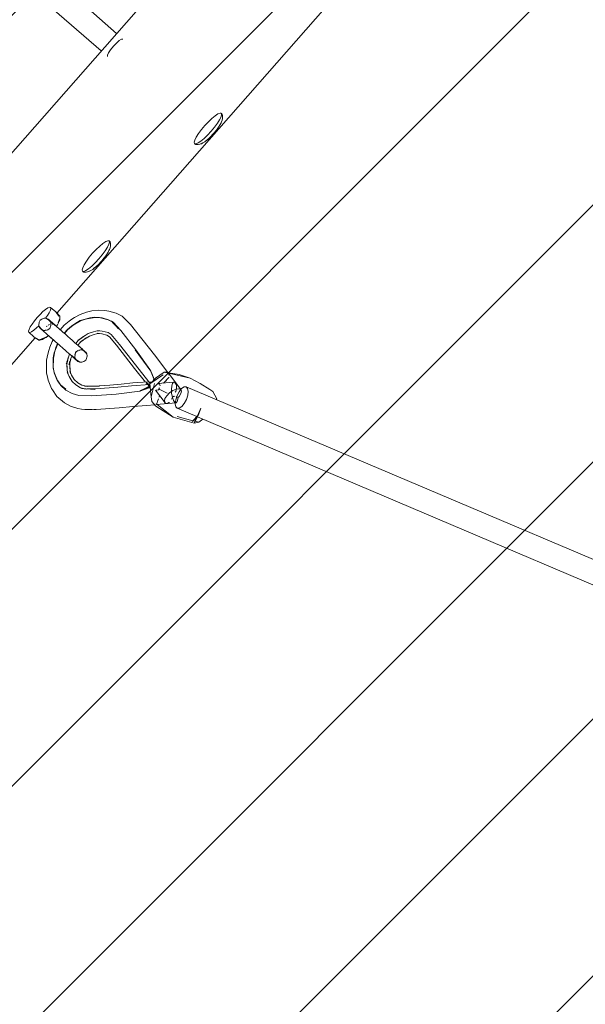
# Model space of a CAD drawing. Units: millimetres. Extents: x 1323598 to 1341546, y -5808 to 2962.
# Drawn here: x 1337456 to 1337861, y -2772 to -2068 of the extents above; entities that cross this region are included whole.
import ezdxf

# ---------------------------------------------------------------- set-up
doc = ezdxf.new("R2010")
doc.units = ezdxf.units.MM
doc.header["$MEASUREMENT"] = 0
doc.layers.add('2D - Общий_Ном._пера__2', color=8, linetype='Continuous', lineweight=15)
doc.layers.add('Чертеж и Рисунок_Ном._пера__7', color=7, linetype='Continuous', lineweight=15)

msp = doc.modelspace()

# ---------------------------------------------------------------- hatches: boundary and pattern name
at = {"layer": '2D - Общий_Ном._пера__2', "linetype": 'Continuous', "lineweight": 15}
h = msp.add_hatch(dxfattribs=at)
h.set_pattern_fill('ЛИНИИ_НАКЛОННЫЕ__ШАГ_1_5_', color=8, style=0, pattern_type=2)
h.set_pattern_definition([(45, (0, 0), (-91.923878, 91.923878), [])])
h.paths.add_polyline_path([(1337125.75, 1368.29, -0.414214), (1337831.39, 1413.72), (1339558.86, -104.8, -0.414214), (1339604.28, -810.44), (1336764.73, -4040.72, -0.414214), (1336059.08, -4086.14), (1334331.62, -2567.63, -0.414214), (1334286.2, -1861.98)])

# ---------------------------------------------------------------- linework, layer by layer
at = {"layer": 'Чертеж и Рисунок_Ном._пера__7', "color": 7, "linetype": 'Continuous', "lineweight": 15}
for points in [[(1337300.61, -2332.8), (1337979.71, -1560.25)], [(1337482.61, -2277.4), (1337948.1, -1747.86)], [(1337525.19, -2077.3), (1337486.73, -2043.23)], [(1337514.15, -2089.87), (1337475.42, -2056.08)], [(1337522.99, -2086.5), (1337525.19, -2084.19)], [(1337527.24, -2082.39), (1337525.19, -2084.19)], [(1337527.24, -2082.39), (1337528.82, -2081.4)], [(1337529.72, -2081.32), (1337528.82, -2081.4)], [(1337519.45, -2091.25), (1337518.68, -2092.94)], [(1337519.45, -2091.25), (1337520.98, -2088.97)], [(1337522.99, -2086.5), (1337520.98, -2088.97)], [(1337518.71, -2093.85), (1337518.68, -2092.94)], [(1337518.76, -2093.84), (1337518.71, -2093.84)], [(1337518.71, -2093.85), (1337518.76, -2093.84)], [(1337597.83, -2134.91), (1337599.32, -2134.32)], [(1337600.6, -2134.56), (1337599.32, -2134.32)], [(1337599.91, -2134.39), (1337599.32, -2134.32)], [(1337599.91, -2134.39), (1337600.6, -2134.56)], [(1337600.23, -2134.45), (1337600.07, -2134.43)], [(1337600.23, -2134.45), (1337600.6, -2134.56)], [(1337600.23, -2134.45), (1337600.24, -2134.47)], [(1337600.24, -2134.49), (1337600.64, -2135.92)], [(1337600.86, -2135.23), (1337600.6, -2134.56)], [(1337588.44, -2143.3), (1337590.99, -2140.57)], [(1337593.51, -2138.15), (1337590.99, -2140.57)], [(1337593.51, -2138.15), (1337595.84, -2136.23)], [(1337597.43, -2141.6), (1337595.36, -2144.41)], [(1337597.83, -2134.91), (1337595.84, -2136.23)], [(1337597.43, -2141.6), (1337599.04, -2139.04)], [(1337600.09, -2136.9), (1337599.04, -2139.04)], [(1337600.07, -2141.38), (1337599.52, -2142.42)], [(1337600.07, -2141.38), (1337600.51, -2140.53)], [(1337600.09, -2136.9), (1337600.49, -2135.37)], [(1337600.9, -2139.42), (1337600.51, -2140.53)], [(1337600.86, -2135.23), (1337601.01, -2135.75)], [(1337600.9, -2139.42), (1337601.21, -2138.09)], [(1337601.14, -2136.17), (1337601.01, -2135.75)], [(1337601.14, -2136.17), (1337601.17, -2136.96)], [(1337601.2, -2137.71), (1337601.17, -2136.96)], [(1337601.2, -2137.71), (1337601.21, -2138.09)], [(1337583.98, -2148.99), (1337586.06, -2146.18)], [(1337588.44, -2143.3), (1337586.06, -2146.18)], [(1337592.97, -2147.28), (1337590.43, -2150.02)], [(1337592.97, -2147.28), (1337595.36, -2144.41)], [(1337594.93, -2148.79), (1337596.73, -2146.66)], [(1337597.77, -2145.23), (1337596.73, -2146.66)], [(1337597.77, -2145.23), (1337598.8, -2143.7)], [(1337599.06, -2143.29), (1337598.8, -2143.7)], [(1337599.06, -2143.29), (1337599.52, -2142.42)], [(1337581.32, -2153.69), (1337580.92, -2155.24)], [(1337581.18, -2156.13), (1337580.92, -2155.24)], [(1337581.32, -2153.69), (1337582.37, -2151.55)], [(1337583.59, -2155.68), (1337582.09, -2156.27)], [(1337583.98, -2148.99), (1337582.37, -2151.55)], [(1337583.59, -2155.68), (1337585.57, -2154.36)], [(1337584.85, -2156.65), (1337587.13, -2155.69)], [(1337587.9, -2152.44), (1337585.57, -2154.36)], [(1337585.95, -2156.23), (1337587.13, -2155.69)], [(1337586.1, -2156.21), (1337587.13, -2155.69)], [(1337588.46, -2154.83), (1337587.13, -2155.69)], [(1337587.9, -2152.44), (1337590.43, -2150.02)], [(1337591.46, -2152.25), (1337588.46, -2154.83)], [(1337591.46, -2152.25), (1337588.7, -2154.62)], [(1337589.16, -2154.23), (1337590.6, -2153.11)], [(1337592.07, -2151.79), (1337590.6, -2153.11)], [(1337594.93, -2148.79), (1337592.07, -2151.79)], [(1337581.18, -2156.13), (1337581.33, -2156.49)], [(1337581.18, -2156.13), (1337582.09, -2156.27)], [(1337581.88, -2156.75), (1337581.33, -2156.49)], [(1337581.88, -2156.75), (1337583.7, -2156.83)], [(1337583.7, -2156.83), (1337584.85, -2156.65)], [(1337586.1, -2156.21), (1337584.85, -2156.65)], [(1337585.95, -2156.23), (1337584.85, -2156.65)], [(1337517.55, -2226.24), (1337519.04, -2225.64)], [(1337520.33, -2225.88), (1337519.04, -2225.64)], [(1337519.63, -2225.71), (1337519.04, -2225.64)], [(1337519.63, -2225.71), (1337520.33, -2225.88)], [(1337519.96, -2225.78), (1337519.79, -2225.75)], [(1337519.96, -2225.78), (1337520.33, -2225.88)], [(1337519.96, -2225.78), (1337519.96, -2225.79)], [(1337519.97, -2225.81), (1337520.36, -2227.24)], [(1337520.59, -2226.55), (1337520.33, -2225.88)], [(1337508.17, -2234.63), (1337510.71, -2231.89)], [(1337513.23, -2229.47), (1337510.71, -2231.89)], [(1337513.23, -2229.47), (1337515.56, -2227.55)], [(1337517.15, -2232.92), (1337515.08, -2235.73)], [(1337517.55, -2226.24), (1337515.56, -2227.55)], [(1337517.15, -2232.92), (1337518.76, -2230.36)], [(1337519.81, -2228.22), (1337518.76, -2230.36)], [(1337519.8, -2232.71), (1337519.24, -2233.74)], [(1337519.8, -2232.71), (1337520.24, -2231.86)], [(1337519.81, -2228.22), (1337520.21, -2226.69)], [(1337520.62, -2230.74), (1337520.24, -2231.86)], [(1337520.59, -2226.55), (1337520.73, -2227.07)], [(1337520.62, -2230.74), (1337520.93, -2229.41)], [(1337520.86, -2227.49), (1337520.73, -2227.07)], [(1337520.86, -2227.49), (1337520.89, -2228.28)], [(1337520.92, -2229.03), (1337520.89, -2228.28)], [(1337520.92, -2229.03), (1337520.93, -2229.41)], [(1337503.71, -2240.31), (1337505.78, -2237.5)], [(1337508.17, -2234.63), (1337505.78, -2237.5)], [(1337512.69, -2238.6), (1337510.15, -2241.34)], [(1337514.66, -2240.11), (1337511.79, -2243.12)], [(1337512.69, -2238.6), (1337515.08, -2235.73)], [(1337514.66, -2240.11), (1337516.45, -2237.98)], [(1337517.49, -2236.56), (1337516.45, -2237.98)], [(1337517.49, -2236.56), (1337518.52, -2235.02)], [(1337518.78, -2234.62), (1337518.52, -2235.02)], [(1337518.78, -2234.62), (1337519.24, -2233.74)], [(1337501.05, -2245.01), (1337500.65, -2246.57)], [(1337500.9, -2247.46), (1337500.65, -2246.57)], [(1337501.05, -2245.01), (1337502.1, -2242.87)], [(1337503.31, -2247), (1337501.82, -2247.6)], [(1337503.71, -2240.31), (1337502.1, -2242.87)], [(1337503.31, -2247), (1337505.29, -2245.68)], [(1337504.57, -2247.97), (1337506.86, -2247.01)], [(1337507.62, -2243.76), (1337505.29, -2245.68)], [(1337505.68, -2247.55), (1337506.86, -2247.01)], [(1337505.82, -2247.53), (1337506.86, -2247.01)], [(1337508.18, -2246.16), (1337506.86, -2247.01)], [(1337507.62, -2243.76), (1337510.15, -2241.34)], [(1337511.19, -2243.57), (1337508.18, -2246.16)], [(1337511.19, -2243.57), (1337508.42, -2245.94)], [(1337508.88, -2245.55), (1337510.32, -2244.43)], [(1337511.79, -2243.12), (1337510.32, -2244.43)], [(1337500.9, -2247.46), (1337501.05, -2247.81)], [(1337500.9, -2247.46), (1337501.82, -2247.6)], [(1337501.61, -2248.07), (1337501.05, -2247.81)], [(1337501.61, -2248.07), (1337503.42, -2248.15)], [(1337503.42, -2248.15), (1337504.57, -2247.97)], [(1337505.82, -2247.53), (1337504.57, -2247.97)], [(1337505.68, -2247.55), (1337504.57, -2247.97)], [(1337472.58, -2276.4), (1337474.49, -2274.83)], [(1337476.12, -2273.75), (1337474.49, -2274.83)], [(1337476.12, -2273.75), (1337477.34, -2273.26)], [(1337477.96, -2275.38), (1337477.11, -2277.13)], [(1337478.08, -2273.38), (1337477.34, -2273.26)], [(1337477.96, -2275.38), (1337478.29, -2274.1)], [(1337478.08, -2273.38), (1337478.29, -2274.1)], [(1337478.08, -2273.38), (1337481.85, -2276.5)], [(1337507.54, -2275.92), (1337512.18, -2275.26)], [(1337516.96, -2275.56), (1337512.18, -2275.26)], [(1337468.44, -2280.62), (1337466.49, -2282.97)], [(1337468.44, -2280.62), (1337470.52, -2278.38)], [(1337469.93, -2283.85), (1337470.56, -2282.48)], [(1337472.58, -2276.4), (1337470.52, -2278.38)], [(1337471.82, -2281.67), (1337470.56, -2282.48)], [(1337471.82, -2281.67), (1337472.62, -2281.41)], [(1337473.42, -2281.15), (1337472.62, -2281.41)], [(1337473.42, -2281.15), (1337474.9, -2281.02)], [(1337475.79, -2279.22), (1337474.43, -2281.06)], [(1337476.23, -2281.7), (1337474.9, -2281.02)], [(1337475.04, -2281.19), (1337477.57, -2282.9)], [(1337475.04, -2281.19), (1337477.46, -2282.79)], [(1337475.79, -2279.22), (1337477.11, -2277.13)], [(1337476.69, -2282.31), (1337476.15, -2282.11)], [(1337476.23, -2281.7), (1337476.86, -2282.26)], [(1337476.23, -2281.7), (1337476.97, -2282.35)], [(1337476.81, -2282.36), (1337476.23, -2281.7)], [(1337476.81, -2282.35), (1337476.8, -2282.35)], [(1337476.86, -2282.26), (1337477.08, -2282.45)], [(1337478.42, -2284.16), (1337476.89, -2282.44)], [(1337478, -2283.26), (1337476.97, -2282.35)], [(1337477.06, -2282.43), (1337478.03, -2283.28)], [(1337477.06, -2282.43), (1337477.08, -2282.45)], [(1337477.5, -2282.82), (1337477.08, -2282.45)], [(1337481.85, -2276.5), (1337483.88, -2279.65)], [(1337482.57, -2277.5), (1337481.85, -2276.5)], [(1337484.56, -2279.69), (1337481.85, -2276.5)], [(1337482.57, -2277.5), (1337483.88, -2279.65)], [(1337484.39, -2281.66), (1337483.41, -2284.43)], [(1337484.55, -2282.16), (1337483.97, -2283.39)], [(1337484.55, -2282.16), (1337484.75, -2280.51)], [(1337484.56, -2279.69), (1337484.75, -2280.51)], [(1337491.46, -2283.23), (1337493.32, -2281.88)], [(1337495.05, -2280.63), (1337493.32, -2281.88)], [(1337495.05, -2280.63), (1337499.17, -2278.37)], [(1337503.69, -2276.83), (1337499.17, -2278.37)], [(1337502.75, -2281.66), (1337499.3, -2282.84)], [(1337499.52, -2282.97), (1337503.8, -2281.48)], [(1337509.86, -2280.48), (1337502.75, -2281.66)], [(1337502.75, -2281.66), (1337504.63, -2281.2)], [(1337502.75, -2281.66), (1337504.42, -2281.25)], [(1337503.69, -2276.83), (1337505.69, -2276.36)], [(1337506.03, -2280.85), (1337504.42, -2281.25)], [(1337504.61, -2281.2), (1337504.63, -2281.2)], [(1337504.65, -2281.19), (1337504.63, -2281.2)], [(1337507.54, -2275.92), (1337505.69, -2276.36)], [(1337506.03, -2280.85), (1337509.56, -2280.37)], [(1337513.11, -2280.63), (1337509.56, -2280.37)], [(1337509.86, -2280.48), (1337513.88, -2280.81)], [(1337513.11, -2280.63), (1337514.71, -2280.99)], [(1337513.11, -2280.63), (1337515.06, -2280.91)], [(1337516.85, -2281.52), (1337513.11, -2280.63)], [(1337513.95, -2280.82), (1337515.06, -2280.91)], [(1337514.71, -2280.99), (1337519.36, -2282.15)], [(1337516.25, -2281.33), (1337514.71, -2280.99)], [(1337519.6, -2282.18), (1337515.06, -2280.91)], [(1337516.25, -2281.33), (1337519.36, -2282.15)], [(1337516.96, -2275.56), (1337519.79, -2276.16)], [(1337519.6, -2282.18), (1337517.83, -2281.75)], [(1337519.6, -2282.18), (1337518.19, -2281.84)], [(1337519.36, -2282.15), (1337521.72, -2283.38)], [(1337521.66, -2283.32), (1337519.36, -2282.15)], [(1337519.6, -2282.18), (1337522.84, -2283.97)], [(1337525.03, -2277.44), (1337519.79, -2276.16)], [(1337525.03, -2277.44), (1337529.35, -2279.73)], [(1337535.27, -2285.7), (1337529.35, -2279.73)], [(1337462.61, -2289.11), (1337462.28, -2290.39)], [(1337462.61, -2289.11), (1337463.47, -2287.36)], [(1337464.79, -2285.27), (1337463.47, -2287.36)], [(1337464.79, -2285.27), (1337466.49, -2282.97)], [(1337467.99, -2288.09), (1337466.09, -2289.66)], [(1337467.99, -2288.09), (1337469.63, -2286.52)], [(1337469.58, -2285.47), (1337469.76, -2284.66)], [(1337469.58, -2285.47), (1337469.66, -2286.98)], [(1337470.52, -2288.22), (1337469.66, -2286.98)], [(1337469.93, -2283.85), (1337469.76, -2284.66)], [(1337469.89, -2287.13), (1337471.54, -2289.04)], [(1337469.89, -2287.13), (1337471.21, -2288.82)], [(1337469.92, -2287.15), (1337471.72, -2289.12)], [(1337470.52, -2288.22), (1337471.31, -2288.91)], [(1337471.76, -2289.3), (1337471.14, -2288.76)], [(1337471.18, -2288.79), (1337471.14, -2288.76)], [(1337471.21, -2288.82), (1337471.3, -2288.9)], [(1337472.15, -2289.65), (1337471.3, -2288.9)], [(1337471.76, -2289.3), (1337471.3, -2288.9)], [(1337473.27, -2290.09), (1337471.3, -2288.9)], [(1337472.39, -2289.86), (1337471.31, -2288.91)], [(1337473.09, -2289.98), (1337471.47, -2288.97)], [(1337471.93, -2289.46), (1337473.31, -2290.67)], [(1337472.39, -2289.86), (1337472.11, -2289.61)], [(1337473.27, -2290.09), (1337476.09, -2289.36)], [(1337474.35, -2289.81), (1337474.38, -2289.41)], [(1337475.22, -2287.22), (1337475.42, -2286.76)], [(1337475.52, -2286.69), (1337475.42, -2286.76)], [(1337475.5, -2289.71), (1337477.44, -2288.54)], [(1337476.39, -2289.17), (1337475.79, -2289.44)], [(1337476.4, -2286.09), (1337476.73, -2285.91)], [(1337476.73, -2285.91), (1337477.2, -2285.62)], [(1337477.71, -2287.98), (1337477.44, -2288.54)], [(1337477.46, -2282.79), (1337477.68, -2282.98)], [(1337477.46, -2282.79), (1337478.79, -2283.95)], [(1337479.99, -2285.54), (1337477.46, -2282.79)], [(1337477.53, -2288.61), (1337478.34, -2285.75)], [(1337478.34, -2285.29), (1337477.98, -2285.44)], [(1337478.03, -2283.28), (1337479.17, -2284.28)], [(1337478.34, -2285.6), (1337478.31, -2285.87)], [(1337478.34, -2286.44), (1337478.34, -2284.08)], [(1337480.25, -2285.23), (1337478.79, -2283.95)], [(1337479.83, -2284.87), (1337479.17, -2284.28)], [(1337479.83, -2284.87), (1337480.96, -2285.86)], [(1337480.25, -2285.23), (1337480.3, -2285.28)], [(1337480.51, -2285.47), (1337480.3, -2285.28)], [(1337480.51, -2285.47), (1337482.22, -2286.97)], [(1337480.96, -2285.86), (1337481.37, -2286.22)], [(1337481.37, -2286.22), (1337481.06, -2286.03)], [(1337482.3, -2286.68), (1337482.17, -2286.92)], [(1337482.17, -2286.92), (1337482.78, -2287.46)], [(1337483.94, -2288.48), (1337482.22, -2286.97)], [(1337482.3, -2286.68), (1337482.92, -2285.77)], [(1337484.03, -2288.56), (1337482.78, -2287.46)], [(1337483.73, -2284.5), (1337482.92, -2285.77)], [(1337483.41, -2284.43), (1337483.97, -2283.39)], [(1337484.01, -2283.31), (1337483.73, -2284.5)], [(1337483.94, -2288.48), (1337484.38, -2288.87)], [(1337484.03, -2288.56), (1337484.9, -2289.32)], [(1337485.04, -2289.45), (1337484.38, -2288.87)], [(1337484.9, -2289.32), (1337487.72, -2286.19)], [(1337485.04, -2289.45), (1337486.92, -2291.1)], [(1337491.46, -2283.23), (1337487.72, -2286.19)], [(1337487.75, -2291.83), (1337490.11, -2289.15)], [(1337490.27, -2289.33), (1337487.98, -2292.03)], [(1337493.06, -2286.76), (1337490.11, -2289.15)], [(1337490.27, -2289.33), (1337494.24, -2286.07)], [(1337499.52, -2282.97), (1337493.06, -2286.76)], [(1337493.06, -2286.76), (1337494.59, -2285.69)], [(1337496.07, -2284.65), (1337494.59, -2285.69)], [(1337496.07, -2284.65), (1337499.3, -2282.84)], [(1337521.66, -2283.32), (1337522.35, -2284.01)], [(1337521.66, -2283.32), (1337522.84, -2283.97)], [(1337522.38, -2284.04), (1337521.66, -2283.32)], [(1337521.72, -2283.38), (1337522.84, -2283.97)], [(1337522.35, -2284.01), (1337526.74, -2288.62)], [(1337523.01, -2284.68), (1337522.35, -2284.01)], [(1337528.22, -2289.92), (1337522.35, -2284.01)], [(1337528.22, -2289.92), (1337522.45, -2284.12)], [(1337528.22, -2289.92), (1337522.84, -2283.97)], [(1337523.01, -2284.68), (1337526.74, -2288.62)], [(1337535.27, -2285.7), (1337552.38, -2307.37)], [(1337375.8, -2398.9), (1337467.05, -2295.1)], [(1337462.49, -2291.11), (1337462.28, -2290.39)], [(1337462.49, -2291.11), (1337466.08, -2294.45)], [(1337462.49, -2291.11), (1337463.24, -2291.23)], [(1337464.46, -2290.74), (1337463.24, -2291.23)], [(1337464.46, -2290.74), (1337466.09, -2289.66)], [(1337466.08, -2294.45), (1337469.85, -2296.56)], [(1337467.8, -2295.6), (1337466.08, -2294.45)], [(1337469.54, -2296.69), (1337466.08, -2294.45)], [(1337467.8, -2295.6), (1337468.02, -2295.71)], [(1337469.54, -2296.69), (1337473.46, -2295.11)], [(1337469.54, -2296.69), (1337472.34, -2295.66)], [(1337469.86, -2296.57), (1337470.33, -2296.83)], [(1337472.35, -2296.34), (1337470.33, -2296.83)], [(1337471.38, -2296.39), (1337475.01, -2294.5)], [(1337473, -2290.39), (1337472.15, -2289.65)], [(1337473.46, -2295.11), (1337472.34, -2295.66)], [(1337472.35, -2296.34), (1337473.71, -2295.49)], [(1337473, -2290.39), (1337473.2, -2290.57)], [(1337473.82, -2289.95), (1337473.12, -2290)], [(1337474.92, -2292.08), (1337473.2, -2290.57)], [(1337474.81, -2291.98), (1337473.31, -2290.67)], [(1337475.01, -2294.5), (1337473.71, -2295.49)], [(1337474.13, -2295.17), (1337474.81, -2294.87)], [(1337474.81, -2291.98), (1337474.89, -2292.05)], [(1337474.81, -2294.87), (1337476.27, -2293.63)], [(1337475.09, -2292.23), (1337474.89, -2292.05)], [(1337475.87, -2292.91), (1337474.92, -2292.08)], [(1337475.87, -2292.91), (1337476.71, -2293.65)], [(1337476.46, -2293.44), (1337476.27, -2293.63)], [(1337476.46, -2293.44), (1337476.86, -2293.79)], [(1337479.12, -2295.78), (1337476.71, -2293.65)], [(1337478.56, -2295.28), (1337476.86, -2293.79)], [(1337478.56, -2295.28), (1337478.99, -2295.66)], [(1337479.65, -2296.24), (1337478.99, -2295.66)], [(1337480.05, -2296.59), (1337479.12, -2295.78)], [(1337479.97, -2296.52), (1337479.22, -2297.69)], [(1337479.65, -2296.24), (1337479.97, -2296.52)], [(1337480.05, -2296.59), (1337481.44, -2297.81)], [(1337488.62, -2292.6), (1337486.92, -2291.1)], [(1337488.62, -2292.6), (1337489.36, -2293.24)], [(1337490.35, -2294.11), (1337489.36, -2293.24)], [(1337490.35, -2294.11), (1337492.05, -2295.61)], [(1337493.43, -2296.82), (1337492.05, -2295.61)], [(1337497.78, -2296.83), (1337501.3, -2294.31)], [(1337501.3, -2294.31), (1337497.89, -2296.97)], [(1337500.38, -2297.44), (1337503.6, -2295.24)], [(1337500.41, -2295), (1337502.7, -2293.41)], [(1337505.84, -2293.86), (1337502.39, -2295.99)], [(1337503.75, -2295.14), (1337502.39, -2295.99)], [(1337502.7, -2293.41), (1337505.04, -2292.02)], [(1337508.83, -2290.81), (1337505.04, -2292.02)], [(1337509.27, -2292.76), (1337505.84, -2293.86)], [(1337510.48, -2290.38), (1337508.83, -2290.81)], [(1337510.91, -2292.33), (1337509.27, -2292.76)], [(1337510.48, -2290.38), (1337512.73, -2290.1)], [(1337510.91, -2292.33), (1337512.9, -2292.09)], [(1337511.41, -2291.91), (1337515.04, -2292.35)], [(1337511.41, -2291.91), (1337512.93, -2292.09)], [(1337511.56, -2289.96), (1337512.82, -2290.09)], [(1337511.56, -2289.96), (1337514.97, -2290.37)], [(1337512.93, -2292.09), (1337515.04, -2292.35)], [(1337514.72, -2292.37), (1337513.15, -2292.12)], [(1337518.26, -2293.24), (1337514.72, -2292.37)], [(1337519.21, -2291.41), (1337514.97, -2290.37)], [(1337518.26, -2293.24), (1337520.15, -2294.46)], [(1337519.21, -2291.41), (1337521.39, -2292.82)], [(1337525.26, -2300.41), (1337520.15, -2294.46)], [(1337527.48, -2299.98), (1337521.39, -2292.82)], [(1337528.22, -2289.92), (1337539.17, -2303.69)], [(1337469.54, -2296.69), (1337470.33, -2296.83)], [(1337477.51, -2301.84), (1337476.8, -2304.24)], [(1337477.51, -2301.84), (1337479.22, -2297.69)], [(1337483.14, -2299.31), (1337480.67, -2305.79)], [(1337481.81, -2301.97), (1337481.25, -2303.86)], [(1337484.14, -2300.19), (1337481.44, -2297.81)], [(1337481.81, -2301.97), (1337482.96, -2299.15)], [(1337484.9, -2300.85), (1337484.14, -2300.19)], [(1337484.9, -2300.85), (1337486.58, -2302.33)], [(1337489.07, -2304.52), (1337486.58, -2302.33)], [(1337493.43, -2296.82), (1337494.33, -2297.61)], [(1337495.45, -2298.6), (1337494.33, -2297.61)], [(1337495.45, -2298.6), (1337496.7, -2299.7)], [(1337496.09, -2299.16), (1337497.89, -2296.97)], [(1337497.58, -2300.47), (1337496.7, -2299.7)], [(1337497.58, -2300.47), (1337498.53, -2301.31)], [(1337497.61, -2300.5), (1337499.26, -2298.44)], [(1337498.97, -2301.69), (1337497.61, -2300.5)], [(1337500.44, -2303.52), (1337498.38, -2304.05)], [(1337499.66, -2302.3), (1337498.53, -2301.31)], [(1337498.97, -2301.69), (1337499.19, -2301.89)], [(1337499.08, -2303.87), (1337500.67, -2303.66)], [(1337499.17, -2298.27), (1337501.19, -2296.72)], [(1337499.19, -2301.89), (1337500.7, -2303.21)], [(1337501.19, -2296.72), (1337499.26, -2298.44)], [(1337499.66, -2302.3), (1337500.32, -2302.88)], [(1337500.59, -2303.11), (1337500.32, -2302.88)], [(1337500.44, -2303.52), (1337502.43, -2304.73)], [(1337500.59, -2303.11), (1337501.46, -2303.88)], [(1337500.63, -2303.67), (1337502.54, -2304.97)], [(1337502.02, -2304.38), (1337500.7, -2303.21)], [(1337525.26, -2300.41), (1337538.15, -2317.05)], [(1337527.48, -2299.98), (1337541.34, -2317.81)], [(1337538.59, -2303.68), (1337549.85, -2318.91)], [(1337542.96, -2309.55), (1337538.59, -2303.68)], [(1337549.21, -2317.72), (1337539.17, -2303.69)], [(1337476.05, -2306.78), (1337475.12, -2311.07)], [(1337476.05, -2306.78), (1337476.8, -2304.24)], [(1337479.8, -2312.84), (1337479.9, -2309.37)], [(1337480.67, -2305.79), (1337479.9, -2309.37)], [(1337480.02, -2309.65), (1337480.01, -2316.62)], [(1337480.02, -2309.65), (1337481.07, -2304.75)], [(1337480.67, -2305.79), (1337481.25, -2303.86)], [(1337489.5, -2304.9), (1337489.07, -2304.52)], [(1337489.5, -2304.9), (1337491.19, -2306.38)], [(1337489.68, -2312.61), (1337490.87, -2308.76)], [(1337490.87, -2308.76), (1337489.84, -2313.03)], [(1337490.84, -2308.91), (1337491.29, -2307.44)], [(1337493.17, -2308.12), (1337491.19, -2306.38)], [(1337491.29, -2307.44), (1337491.57, -2306.72)], [(1337491.63, -2312.93), (1337492.44, -2310.38)], [(1337492.44, -2310.38), (1337491.83, -2313.32)], [(1337492.41, -2310.53), (1337492.85, -2309.17)], [(1337493.21, -2308.16), (1337492.77, -2309.38)], [(1337493.16, -2308.21), (1337492.77, -2309.38)], [(1337493.25, -2308.19), (1337493.17, -2308.12)], [(1337494.25, -2309.07), (1337493.21, -2308.16)], [(1337493.25, -2308.19), (1337494.74, -2309.51)], [(1337493.57, -2307.94), (1337495.94, -2310.56)], [(1337494.25, -2309.07), (1337494.85, -2309.6)], [(1337495.94, -2310.56), (1337494.74, -2309.51)], [(1337495.05, -2309.78), (1337494.85, -2309.6)], [(1337495.05, -2309.78), (1337495.9, -2310.53)], [(1337495.3, -2309.46), (1337496.47, -2310.88)], [(1337495.35, -2308.12), (1337495.43, -2309.62)], [(1337495.39, -2308.89), (1337495.64, -2306.91)], [(1337495.43, -2309.61), (1337495.49, -2309.69)], [(1337496.19, -2305.01), (1337495.52, -2307.31)], [(1337495.66, -2310.31), (1337495.94, -2310.56)], [(1337495.66, -2310.31), (1337496.74, -2311.26)], [(1337498.66, -2312.41), (1337495.82, -2310.42)], [(1337495.84, -2306.24), (1337496.32, -2305.13)], [(1337496.84, -2311.35), (1337495.9, -2310.53)], [(1337496.12, -2310.72), (1337495.94, -2310.56)], [(1337498.66, -2312.41), (1337496.12, -2310.72)], [(1337497.58, -2304.31), (1337496.32, -2305.13)], [(1337496.83, -2304.8), (1337498.87, -2303.93)], [(1337502.43, -2304.73), (1337501.46, -2303.88)], [(1337501.49, -2303.91), (1337501.8, -2304.18)], [(1337501.8, -2304.18), (1337502.52, -2304.81)], [(1337502.02, -2304.38), (1337501.8, -2304.18)], [(1337501.99, -2304.35), (1337502.62, -2304.9)], [(1337502.43, -2304.73), (1337502.4, -2304.71)], [(1337502.86, -2305.59), (1337502.41, -2304.72)], [(1337502.43, -2304.73), (1337502.86, -2305.59)], [(1337502.59, -2305.08), (1337502.44, -2304.9)], [(1337503.26, -2305.46), (1337502.52, -2304.81)], [(1337502.55, -2304.98), (1337503.26, -2305.46)], [(1337503.91, -2306.58), (1337502.61, -2305.1)], [(1337503.26, -2305.46), (1337502.62, -2304.9)], [(1337503.86, -2309.83), (1337503.21, -2311.18)], [(1337503.26, -2305.46), (1337504.11, -2306.69)], [(1337503.86, -2309.83), (1337504.01, -2309.01)], [(1337504.16, -2308.18), (1337504.01, -2309.01)], [(1337504.16, -2308.18), (1337504.11, -2306.69)], [(1337542.96, -2309.55), (1337549.85, -2318.91)], [(1337561.99, -2319.88), (1337552.38, -2307.37)], [(1337475.04, -2315.17), (1337475.12, -2311.07)], [(1337475.04, -2315.17), (1337475.12, -2317.65)], [(1337475.21, -2320.28), (1337475.12, -2317.65)], [(1337479.8, -2312.84), (1337479.9, -2314.71)], [(1337479.89, -2314.34), (1337479.86, -2315.09)], [(1337480.01, -2316.62), (1337479.86, -2315.09)], [(1337479.96, -2315.66), (1337479.86, -2315.09)], [(1337480.01, -2316.62), (1337479.9, -2314.71)], [(1337480.7, -2320.21), (1337480.01, -2315.99)], [(1337480.01, -2316.62), (1337480.58, -2319.92)], [(1337489.31, -2313.83), (1337489.66, -2312.68)], [(1337489.65, -2312.12), (1337490.01, -2318.27)], [(1337489.65, -2312.12), (1337489.71, -2316.19)], [(1337489.78, -2314.38), (1337489.84, -2313.03)], [(1337491.19, -2314.32), (1337491.62, -2312.97)], [(1337491.57, -2312.14), (1337491.86, -2317.28)], [(1337491.57, -2312.14), (1337492.01, -2318.02)], [(1337491.83, -2313.32), (1337491.85, -2315.83)], [(1337496.29, -2310.87), (1337496.91, -2311.41)], [(1337496.29, -2310.87), (1337496.75, -2311.27)], [(1337496.6, -2311.04), (1337496.91, -2311.41)], [(1337498.69, -2312.44), (1337496.66, -2311.11)], [(1337496.74, -2311.26), (1337496.91, -2311.41)], [(1337497.52, -2311.95), (1337496.91, -2311.41)], [(1337497.52, -2311.95), (1337498.87, -2312.65)], [(1337500.38, -2312.54), (1337498.87, -2312.65)], [(1337500.38, -2312.54), (1337501.16, -2312.26)], [(1337501.93, -2311.98), (1337501.16, -2312.26)], [(1337501.93, -2311.98), (1337503.21, -2311.18)], [(1337546.07, -2326.79), (1337538.15, -2317.05)], [(1337549.21, -2317.72), (1337549.48, -2318.41)], [(1337549.21, -2317.72), (1337549.85, -2318.91)], [(1337475.21, -2320.28), (1337475.96, -2324.19)], [(1337476.27, -2325.34), (1337475.96, -2324.19)], [(1337482.52, -2324.51), (1337480.58, -2319.92)], [(1337481.77, -2322.88), (1337480.58, -2319.92)], [(1337480.71, -2320.27), (1337480.58, -2319.92)], [(1337480.71, -2320.27), (1337480.7, -2320.24)], [(1337480.71, -2320.27), (1337480.85, -2320.6)], [(1337480.71, -2320.27), (1337482.53, -2325.02)], [(1337480.71, -2320.27), (1337480.81, -2320.5)], [(1337481.19, -2321.38), (1337483.29, -2326.18)], [(1337481.77, -2322.88), (1337482.52, -2324.51)], [(1337483.29, -2326.18), (1337482.52, -2324.51)], [(1337489.88, -2319.44), (1337490.39, -2320.99)], [(1337489.88, -2319.44), (1337491.29, -2322.88)], [(1337490.01, -2318.27), (1337490.32, -2320.53)], [(1337493.38, -2326.4), (1337491.29, -2322.88)], [(1337491.71, -2318.74), (1337493.04, -2321.86)], [(1337491.71, -2318.74), (1337492.34, -2320.55)], [(1337492.01, -2318.02), (1337492.28, -2320.08)], [(1337494.94, -2325.05), (1337493.04, -2321.86)], [(1337548.32, -2326.69), (1337541.34, -2317.81)], [(1337549.48, -2318.42), (1337551.88, -2324.49)], [(1337551.82, -2323.43), (1337549.85, -2318.91)], [(1337558.66, -2321.68), (1337550.34, -2327.19)], [(1337553.17, -2324.05), (1337550.4, -2327.13)], [(1337551.56, -2325.84), (1337551.88, -2324.49)], [(1337551.82, -2323.43), (1337551.88, -2324.49)], [(1337553.17, -2324.05), (1337559.43, -2319.73)], [(1337558.66, -2321.68), (1337553.68, -2324.94)], [(1337562.72, -2323.53), (1337558.89, -2327.56)], [(1337577.91, -2323.9), (1337559.43, -2319.73)], [(1337570.16, -2321.43), (1337559.43, -2319.73)], [(1337561.55, -2319.77), (1337559.43, -2319.73)], [(1337561.55, -2319.77), (1337564.74, -2320.57)], [(1337561.8, -2324.52), (1337561.82, -2324.49)], [(1337562.35, -2320.39), (1337562.39, -2320.56)], [(1337571.33, -2332.03), (1337562.39, -2320.4)], [(1337562.56, -2320.93), (1337562.39, -2320.56)], [(1337562.76, -2321.26), (1337562.56, -2320.93)], [(1337562.71, -2321.87), (1337562.76, -2321.26)], [(1337562.73, -2323.53), (1337562.74, -2323.26)], [(1337564.05, -2322.14), (1337563.87, -2322.33)], [(1337570.16, -2321.43), (1337577.91, -2323.9)], [(1337585.03, -2327.81), (1337577.91, -2323.9)], [(1337476.27, -2325.34), (1337478.73, -2331.34)], [(1337479.37, -2332.39), (1337478.73, -2331.34)], [(1337483.19, -2325.97), (1337482.53, -2325.02)], [(1337483.29, -2326.18), (1337482.53, -2325.02)], [(1337485.11, -2328.75), (1337483.21, -2325.99)], [(1337483.29, -2326.18), (1337485.11, -2328.75)], [(1337485.31, -2329.17), (1337483.7, -2326.76)], [(1337488.89, -2331.96), (1337485.11, -2328.75)], [(1337487.51, -2330.79), (1337485.11, -2328.75)], [(1337485.31, -2329.17), (1337489.02, -2332.56)], [(1337487.51, -2330.79), (1337488.89, -2331.96)], [(1337493.38, -2326.4), (1337496.23, -2328.88)], [(1337494.94, -2325.05), (1337497.47, -2327.26)], [(1337499.53, -2330.8), (1337496.23, -2328.88)], [(1337500.41, -2328.95), (1337497.47, -2327.26)], [(1337499.53, -2330.8), (1337502.92, -2331.59)], [(1337500.19, -2331.42), (1337501.98, -2331.56)], [(1337509.81, -2332.01), (1337500.19, -2331.42)], [(1337500.41, -2328.95), (1337503.61, -2329.69)], [(1337503.67, -2331.76), (1337501.98, -2331.56)], [(1337502.29, -2329.64), (1337504.23, -2329.84)], [(1337503.95, -2329.71), (1337502.29, -2329.64)], [(1337509.81, -2332.01), (1337503.63, -2331.68)], [(1337509.72, -2329.73), (1337503.95, -2329.71)], [(1337504.28, -2331.67), (1337510.33, -2331.6)], [(1337520.48, -2329), (1337508.98, -2329.78)], [(1337513.09, -2329.75), (1337508.98, -2329.78)], [(1337526.19, -2330.34), (1337510.33, -2331.6)], [(1337520.48, -2329), (1337528.6, -2328.2)], [(1337526.19, -2330.34), (1337535.91, -2329.56)], [(1337536.85, -2327.39), (1337528.6, -2328.2)], [(1337535.91, -2329.56), (1337549.03, -2328.42)], [(1337536.85, -2327.39), (1337547.9, -2326.67)], [(1337541.84, -2333.28), (1337549.06, -2329.49)], [(1337541.84, -2333.28), (1337548.62, -2330.95)], [(1337547.66, -2330.71), (1337543.21, -2332.64)], [(1337546.6, -2327.37), (1337546.49, -2327.31)], [(1337547.5, -2328.55), (1337546.49, -2327.31)], [(1337546.6, -2327.37), (1337548.5, -2328.47)], [(1337547.66, -2330.71), (1337548.37, -2330.05)], [(1337547.84, -2328.97), (1337548.27, -2329.23)], [(1337548.5, -2329.79), (1337547.84, -2328.97)], [(1337550.04, -2326.76), (1337547.9, -2326.67)], [(1337548.27, -2329.23), (1337548.85, -2329.61)], [(1337549.06, -2329.49), (1337548.37, -2330.05)], [(1337548.61, -2329.93), (1337548.58, -2329.89)], [(1337548.59, -2327.03), (1337549.22, -2327.41)], [(1337549.26, -2327.89), (1337548.59, -2327.03)], [(1337548.61, -2329.93), (1337549.24, -2330.45)], [(1337549.22, -2330.29), (1337548.62, -2330.95)], [(1337548.89, -2329.63), (1337549, -2329.7)], [(1337548.99, -2328.06), (1337553.68, -2324.94)], [(1337549.94, -2337.36), (1337548.99, -2328.06)], [(1337549, -2329.7), (1337549.05, -2329.73)], [(1337549.17, -2329.8), (1337549.05, -2329.73)], [(1337549.22, -2327.41), (1337549.64, -2327.63)], [(1337549.94, -2337.36), (1337552.42, -2327.83)], [(1337550.04, -2326.76), (1337550.6, -2326.9)], [(1337550.04, -2326.76), (1337550.65, -2326.85)], [(1337554.77, -2327.92), (1337566.14, -2326.93)], [(1337555.09, -2327.94), (1337554.77, -2327.92)], [(1337555.09, -2327.94), (1337555.54, -2328.08)], [(1337555.55, -2328.08), (1337555.76, -2328.08)], [(1337555.94, -2330.96), (1337555.64, -2331.66)], [(1337555.81, -2331.94), (1337555.64, -2331.66)], [(1337555.76, -2328.08), (1337555.88, -2328.11)], [(1337555.98, -2328.12), (1337555.88, -2328.11)], [(1337556.1, -2328.39), (1337555.98, -2328.12)], [(1337556.19, -2328.71), (1337556.1, -2328.39)], [(1337556.37, -2329.37), (1337556.19, -2328.71)], [(1337556.47, -2329.55), (1337556.37, -2329.37)], [(1337558.97, -2327.55), (1337558.98, -2327.47)], [(1337559.96, -2326.53), (1337559.56, -2326.92)], [(1337559.96, -2326.53), (1337560.02, -2326.47)], [(1337560.02, -2326.47), (1337560.95, -2325.56)], [(1337564.55, -2332.05), (1337564.77, -2329.53)], [(1337565.32, -2327.71), (1337564.77, -2329.53)], [(1337565.32, -2327.71), (1337566.14, -2326.93)], [(1337567.94, -2331.86), (1337565.57, -2332.93)], [(1337567.07, -2327.21), (1337566.14, -2326.93)], [(1337567.07, -2327.21), (1337568, -2328.61)], [(1337568.26, -2330.99), (1337567.7, -2333.43)], [(1337567.94, -2331.86), (1337569.95, -2331.56)], [(1337568.11, -2328.96), (1337568, -2328.61)], [(1337568.12, -2330.05), (1337568.11, -2328.96)], [(1337568.2, -2330.5), (1337568.12, -2330.05)], [(1337568.24, -2330.85), (1337568.23, -2330.71)], [(1337568.24, -2330.85), (1337568.25, -2330.89)], [(1337568.26, -2330.91), (1337568.25, -2330.89)], [(1337568.26, -2330.91), (1337568.26, -2330.93)], [(1337568.26, -2330.99), (1337568.26, -2330.93)], [(1337571.33, -2332.03), (1337569.95, -2331.56)], [(1337571.86, -2331.46), (1337570.09, -2333.66)], [(1337571.86, -2331.46), (1337573.64, -2330.28)], [(1337575.16, -2330.21), (1337573.64, -2330.28)], [(1337575.16, -2330.21), (1337576.17, -2331.36)], [(1337575.16, -2330.21), (1338075.06, -2542.03)], [(1337576.56, -2333.46), (1337576.17, -2331.36)], [(1337592.04, -2332), (1337585.03, -2327.81)], [(1337482.43, -2337.18), (1337479.37, -2332.39)], [(1337482.43, -2337.18), (1337487.91, -2341.62)], [(1337493.42, -2335.02), (1337489.02, -2332.56)], [(1337493.42, -2335.02), (1337498.29, -2336.41)], [(1337507.54, -2336.56), (1337498.29, -2336.41)], [(1337507.54, -2336.56), (1337525.1, -2335.34)], [(1337541.84, -2333.28), (1337525.1, -2335.34)], [(1337541.84, -2333.28), (1337543.21, -2332.64)], [(1337549.94, -2337.36), (1337550.46, -2340.65)], [(1337553.03, -2332.68), (1337553.28, -2332.78)], [(1337559.98, -2341.53), (1337553.03, -2332.68)], [(1337553.3, -2332.75), (1337553.28, -2332.78)], [(1337553.34, -2332.66), (1337553.3, -2332.75)], [(1337553.34, -2332.66), (1337553.4, -2332.54)], [(1337553.4, -2332.54), (1337553.43, -2332.47)], [(1337553.95, -2332.56), (1337553.43, -2332.47)], [(1337554.25, -2332.67), (1337553.95, -2332.56)], [(1337554.84, -2332.68), (1337554.89, -2332.62)], [(1337555.3, -2338.87), (1337554.88, -2340.04)], [(1337554.89, -2332.62), (1337555.42, -2332)], [(1337555.78, -2332.01), (1337555.42, -2332)], [(1337555.67, -2337.56), (1337555.93, -2336.44)], [(1337555.81, -2331.98), (1337555.78, -2332.01)], [(1337555.81, -2331.98), (1337555.81, -2331.94)], [(1337555.93, -2336.44), (1337555.94, -2336.38)], [(1337556.71, -2332.4), (1337556.19, -2332.16)], [(1337556.77, -2332.43), (1337556.71, -2332.4)], [(1337556.77, -2332.43), (1337557.59, -2332.81)], [(1337557.59, -2332.81), (1337557.7, -2332.86)], [(1337559.04, -2333.47), (1337557.7, -2332.86)], [(1337559.18, -2333.55), (1337559.04, -2333.47)], [(1337559.18, -2333.55), (1337561.54, -2334.66)], [(1337559.92, -2338.57), (1337559.5, -2340.31)], [(1337559.92, -2338.57), (1337561.25, -2336.55)], [(1337563.22, -2334.57), (1337561.25, -2336.55)], [(1337563.22, -2334.57), (1337565.57, -2332.93)], [(1337564.55, -2332.05), (1337564.71, -2334.91)], [(1337565.66, -2337.4), (1337564.69, -2338.98)], [(1337565.2, -2337.67), (1337564.71, -2334.91)], [(1337565.2, -2337.67), (1337565.97, -2339.9)], [(1337565.66, -2337.4), (1337566.08, -2337.04)], [(1337566.26, -2336.89), (1337566.08, -2337.04)], [(1337566.26, -2336.89), (1337566.36, -2336.76)], [(1337567.05, -2337.03), (1337566.77, -2336.92)], [(1337567.16, -2333.9), (1337567.67, -2333.64)], [(1337568.58, -2336.48), (1337567.6, -2339.52)], [(1337567.7, -2333.43), (1337567.67, -2333.64)], [(1337568.04, -2337.42), (1337569.19, -2337.88)], [(1337568.58, -2336.48), (1337570.09, -2333.66)], [(1337569.19, -2337.88), (1337570.06, -2337.01)], [(1337569.31, -2337.77), (1337569.2, -2338.98)], [(1337571.39, -2334.99), (1337570.06, -2337.01)], [(1337571.33, -2332.03), (1337571.81, -2333.25)], [(1337571.39, -2334.99), (1337571.81, -2333.25)], [(1337575.23, -2339.3), (1337576.21, -2336.26)], [(1337576.56, -2333.46), (1337576.21, -2336.26)], [(1337592.04, -2332), (1337594.19, -2333.61)], [(1337596.94, -2338.72), (1337594.19, -2333.61)], [(1337596.94, -2338.72), (1337596.62, -2339.3)], [(1337492.7, -2344.2), (1337487.91, -2341.62)], [(1337492.7, -2344.2), (1337493.65, -2344.58)], [(1337497.55, -2345.8), (1337493.65, -2344.58)], [(1337497.55, -2345.8), (1337500.14, -2346.08)], [(1337527.12, -2345.17), (1337510.57, -2346.42)], [(1337527.12, -2345.17), (1337537.03, -2344.35)], [(1337546.97, -2343.52), (1337537.03, -2344.35)], [(1337546.97, -2343.52), (1337552.51, -2343.01)], [(1337553.39, -2344.02), (1337550.46, -2340.65)], [(1337553.39, -2344.02), (1337565.91, -2351.88)], [(1337553.57, -2342.91), (1337567.83, -2341.59)], [(1337553.71, -2342.68), (1337553.57, -2342.91)], [(1337553.93, -2342.45), (1337553.71, -2342.68)], [(1337554.04, -2342.34), (1337553.93, -2342.45)], [(1337554.15, -2342.18), (1337554.04, -2342.34)], [(1337554.24, -2341.67), (1337554.15, -2342.18)], [(1337554.24, -2341.67), (1337554.29, -2341.39)], [(1337554.3, -2341.37), (1337554.29, -2341.39)], [(1337554.67, -2340.82), (1337554.3, -2341.37)], [(1337565.91, -2351.88), (1337554.45, -2342.83)], [(1337554.88, -2340.04), (1337554.67, -2340.82)], [(1337559.98, -2341.53), (1337559.5, -2340.31)], [(1337559.98, -2341.53), (1337561.36, -2342)], [(1337561.73, -2341.94), (1337561.36, -2342)], [(1337562.38, -2341.59), (1337561.73, -2341.94)], [(1337562.38, -2341.59), (1337562.77, -2341.46)], [(1337562.95, -2341.4), (1337562.77, -2341.46)], [(1337562.95, -2341.4), (1337563.09, -2341.34)], [(1337563.09, -2341.34), (1337563.11, -2341.33)], [(1337564.69, -2338.98), (1337564.62, -2339.04)], [(1337566.9, -2341.3), (1337565.97, -2339.9)], [(1337566.9, -2341.3), (1337567.83, -2341.59)], [(1337567.25, -2342.32), (1337567.6, -2339.52)], [(1337567.25, -2342.32), (1337567.64, -2344.42)], [(1337568.65, -2345.57), (1337567.64, -2344.42)], [(1337568.65, -2340.8), (1337567.83, -2341.59)], [(1337568.65, -2340.8), (1337569.2, -2338.98)], [(1337568.65, -2345.57), (1337570.18, -2345.5)], [(1337568.65, -2345.57), (1337582.67, -2351.52)], [(1337571.96, -2344.32), (1337570.18, -2345.5)], [(1337571.96, -2344.32), (1337573.73, -2342.12)], [(1337575.23, -2339.3), (1337573.73, -2342.12)], [(1337583.31, -2350.84), (1337585.64, -2345.48)], [(1337585.64, -2345.48), (1337583.84, -2350.27)], [(1337500.14, -2346.08), (1337510.57, -2346.42)], [(1337502.58, -2346.33), (1337500.14, -2346.08)], [(1337509.12, -2346.44), (1337500.14, -2346.08)], [(1337502.58, -2346.33), (1337507.76, -2346.39)], [(1337509.12, -2346.44), (1337510.57, -2346.42)], [(1337580.94, -2356.28), (1337565.91, -2351.88)], [(1337568.73, -2351.39), (1337579.97, -2354.41)], [(1337579.45, -2354.96), (1337583.84, -2350.27)], [(1337582.66, -2352.41), (1337579.45, -2354.96)], [(1337580.94, -2356.28), (1337583.84, -2350.27)], [(1337580.94, -2356.28), (1337582.6, -2352.46)], [(1337582.66, -2352.41), (1337583.84, -2350.27)], [(1337583.14, -2351.72), (1338068.37, -2557.79)], [(1337580.11, -2354.44), (1337581.57, -2354.83)], [(1337580.94, -2356.28), (1337584.17, -2355.53)], [(1337581.63, -2354.85), (1337584.17, -2355.53)], [(1337586.94, -2353.34), (1337584.17, -2355.53)]]:
    msp.add_lwpolyline(points, dxfattribs=at)

doc.saveas('drawing.dxf')
